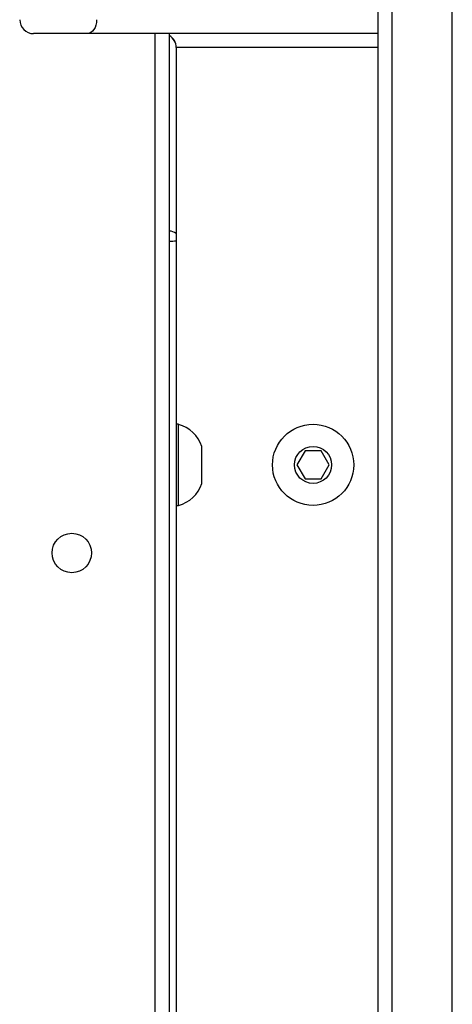
# Model space of a CAD drawing. Units: millimetres. Extents: x -4534 to 431006, y -3372 to 6362.
# Drawn here: x 677 to 770, y 3584 to 3796 of the extents above; entities that cross this region are included whole.
import ezdxf

# ---------------------------------------------------------------- set-up
doc = ezdxf.new("R2010")
doc.units = ezdxf.units.MM
doc.layers.add('Toestel 2D', color=7, linetype='Continuous', lineweight=20)

# ---------------------------------------------------------------- blocks, each defined once
blk = doc.blocks.new('1550')
at = {"color": 7, "linetype": 'Continuous', "lineweight": 25}
for p, q in [((5999.551, -2203.038), (5940.244, -2203.038)), ((5999.551, -2204.638), (5948.108, -2204.638)), ((5949.156, -2204.638), (5949.156, -2210.9)), ((5958.456, -2205.692), (5958.156, -2205.865)), ((5958.156, -2205.865), (5958.156, -2206.211)), ((5958.756, -2205.865), (5958.456, -2205.692)), ((5958.756, -2206.211), (5958.756, -2205.865)), ((5958.156, -2206.211), (5958.456, -2206.385)), ((5958.456, -2206.385), (5958.756, -2206.211)), ((5958.856, -2208.438), (5958.056, -2208.438)), ((5949.456, -2208.988), (5953.467, -2208.988)), ((5953.467, -2208.988), (5953.623, -2208.988)), ((5953.623, -2208.988), (6004.707, -2208.988)), ((5957.581, -2208.938), (5957.581, -2208.988)), ((5959.331, -2208.938), (5957.581, -2208.938)), ((5959.331, -2208.988), (5959.331, -2208.938)), ((5949.156, -2209.138), (6011.756, -2209.138)), ((5949.156, -2210.9), (5949.156, -2212.06))]:
    blk.add_line(p, q, dxfattribs=at)
at = {"color": 8, "linetype": 'Continuous', "lineweight": 25}
for p, q in [((5947.67, -2204.338), (5999.551, -2204.338)), ((5949.456, -2204.638), (5949.456, -2208.988)), ((6011.756, -2209.438), (5949.156, -2209.438))]:
    blk.add_line(p, q, dxfattribs=at)
at = {"color": 7, "linetype": 'Continuous', "lineweight": 25, "flags": 128}
blk.add_lwpolyline([(5948.856, -2210.703), (5948.915, -2210.707), (5948.971, -2210.718), (5949.023, -2210.736), (5949.068, -2210.761), (5949.106, -2210.791), (5949.133, -2210.825), (5949.15, -2210.862), (5949.156, -2210.9)], dxfattribs=at)
at = {"color": 7, "linetype": 'Continuous', "lineweight": 25}
for centre, radius in [((5958.456, -2206.038), 0.875), ((5958.456, -2206.038), 0.4), ((5960.356, -2211.238), 0.425)]:
    blk.add_circle(centre, radius, dxfattribs=at)
for centre, radius, start, end in [((5958.28, -2209.126), 0.723, 108, 164.9376), ((5958.633, -2209.126), 0.723, 15.0624, 72), ((5949.456, -2209.288), 0.3, 90, 150), ((5948.856, -2212.06), 0.3, 270, 0)]:
    blk.add_arc(centre, radius, start, end, dxfattribs=at)
at = {"color": 8, "linetype": 'Continuous', "lineweight": 25}
for centre, radius, start, end in [((5949.457, -2209.283), 0.295, 90.2045, 150.596), ((5953.632, -2209.128), 0.216, 139.7834, 182.8338), ((5952.365, -2209.122), 1.265, 359.259, 6.0647)]:
    blk.add_arc(centre, radius, start, end, dxfattribs=at)
blk = doc.blocks.new('VPL-06-WD1550')
at = {"layer": 'Toestel 2D', "xscale": 10, "yscale": 10, "zscale": 10, "rotation": 270}
blk.add_blockref('1550', (22800.21, 63284.94), dxfattribs=at)

msp = doc.modelspace()

# ---------------------------------------------------------------- block references
msp.add_blockref('VPL-06-WD1550', (0, 0))

doc.saveas('drawing.dxf')
